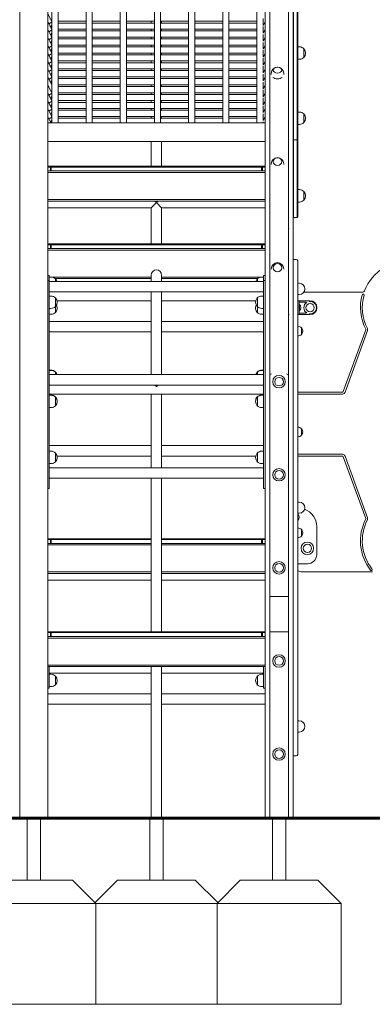
# Model space of a CAD drawing. Units: millimetres. Extents: x 11121 to 12418, y -50844 to -47614.
# Drawn here: x 11901 to 12015, y -50843 to -50526 of the extents above; entities that cross this region are included whole.
import ezdxf

# ---------------------------------------------------------------- set-up
doc = ezdxf.new("R2010")
doc.units = ezdxf.units.MM

# ---------------------------------------------------------------- blocks, each defined once
blk = doc.blocks.new('A$C0B1C5C75')
at = {"lineweight": 0, "extrusion": (0, 1, 0)}
for p, q in [((686.92, 33.12), (686.92, 413.12)), ((607.92, 33.12), (607.92, 326.62)), ((616.92, 33.12), (616.92, 326.62)), ((688.42, 176.22), (688.42, 312.92)), ((694.42, 312.92), (694.42, 176.22)), ((695.92, 310.82), (695.92, 254.62)), ((696.12, 254.62), (696.12, 310.82)), ((696.12, 254.62), (696.12, 310.82)), ((697.22, 254.62), (697.22, 310.82)), ((697.22, 254.62), (697.22, 310.82)), ((697.42, 310.82), (697.42, 254.62)), ((618.3, 257.12), (618.3, 300.92)), ((620.3, 257.12), (620.3, 300.92)), ((629.3, 257.12), (629.3, 300.92)), ((631.3, 257.12), (631.3, 300.92)), ((640.3, 257.12), (640.3, 300.92)), ((642.3, 257.12), (642.3, 300.92)), ((651.3, 257.12), (651.3, 300.92)), ((653.3, 257.12), (653.3, 300.92)), ((662.3, 257.12), (662.3, 300.92)), ((664.3, 257.12), (664.3, 300.92)), ((673.3, 257.12), (673.3, 300.92)), ((675.3, 257.12), (675.3, 300.92)), ((684.3, 257.12), (684.3, 300.92)), ((616.92, 292.28), (618.3, 289.78)), ((618.3, 287.23), (616.92, 289.72)), ((617.52, 289.12), (617.33, 288.98)), ((618.3, 289.7), (617.52, 289.12)), ((618.3, 288.85), (618.11, 288.52)), ((618.16, 290.02), (618.3, 289.99)), ((620.3, 289.85), (629.3, 289.85)), ((620.3, 289.3), (629.3, 289.3)), ((631.3, 289.85), (640.3, 289.85)), ((631.3, 289.3), (640.3, 289.3)), ((642.3, 289.85), (651.3, 289.85)), ((642.3, 289.3), (651.3, 289.3)), ((650.24, 289.85), (650.24, 289.3)), ((653.3, 289.85), (662.3, 289.85)), ((653.3, 289.3), (662.3, 289.3)), ((653.61, 289.3), (653.61, 289.85)), ((664.3, 289.85), (673.3, 289.85)), ((664.3, 289.3), (673.3, 289.3)), ((675.3, 289.85), (684.3, 289.85)), ((675.3, 289.3), (684.3, 289.3)), ((686.92, 289.73), (686.27, 288.55)), ((686.3, 288.6), (686.3, 290.73)), ((686.3, 289.14), (686.32, 289.13)), ((686.32, 289.13), (686.51, 288.98)), ((616.92, 287.17), (618.3, 284.67)), ((617.33, 286.43), (617.52, 286.57)), ((617.52, 286.57), (618.3, 287.15)), ((618.11, 288.52), (617.84, 288.06)), ((617.84, 285.51), (618.11, 285.96)), ((618.11, 285.96), (618.3, 286.29)), ((618.16, 287.47), (618.3, 287.43)), ((620.3, 287.3), (629.3, 287.3)), ((629.3, 286.74), (620.3, 286.74)), ((631.3, 287.3), (640.3, 287.3)), ((640.3, 286.74), (631.3, 286.74)), ((642.3, 287.3), (651.3, 287.3)), ((651.3, 286.74), (642.3, 286.74)), ((650.24, 287.3), (650.24, 286.74)), ((653.3, 287.3), (662.3, 287.3)), ((662.3, 286.74), (653.3, 286.74)), ((653.61, 286.74), (653.61, 287.3)), ((664.3, 287.3), (673.3, 287.3)), ((673.3, 286.74), (664.3, 286.74)), ((675.3, 287.3), (684.3, 287.3)), ((684.3, 286.74), (675.3, 286.74)), ((686.27, 286), (686.92, 287.17)), ((686.3, 286.05), (686.3, 288.18)), ((686.32, 286.57), (686.3, 286.58)), ((686.3, 283.49), (686.3, 285.62)), ((686.51, 286.43), (686.32, 286.57)), ((616.92, 284.61), (618.3, 282.11)), ((617.52, 284.01), (617.33, 283.87)), ((618.3, 284.59), (617.52, 284.01)), ((618.11, 283.41), (617.84, 282.95)), ((618.3, 283.73), (618.11, 283.41)), ((618.3, 284.87), (618.16, 284.91)), ((629.3, 284.74), (620.3, 284.74)), ((620.3, 284.19), (629.3, 284.19)), ((640.3, 284.74), (631.3, 284.74)), ((631.3, 284.19), (640.3, 284.19)), ((651.3, 284.74), (642.3, 284.74)), ((642.3, 284.19), (651.3, 284.19)), ((650.24, 284.74), (650.24, 284.19)), ((662.3, 284.74), (653.3, 284.74)), ((653.3, 284.19), (662.3, 284.19)), ((653.61, 284.19), (653.61, 284.74)), ((673.3, 284.74), (664.3, 284.74)), ((664.3, 284.19), (673.3, 284.19)), ((684.3, 284.74), (675.3, 284.74)), ((675.3, 284.19), (684.3, 284.19)), ((686.27, 283.44), (686.92, 284.62)), ((686.3, 284.03), (686.32, 284.01)), ((686.3, 280.93), (686.3, 283.06)), ((686.32, 284.01), (686.51, 283.87)), ((616.92, 282.05), (618.3, 279.56)), ((616.92, 279.5), (618.3, 277)), ((617.52, 281.46), (617.33, 281.31)), ((618.3, 282.03), (617.52, 281.46)), ((618.3, 279.48), (617.52, 278.9)), ((618.11, 280.85), (617.84, 280.39)), ((618.3, 281.18), (618.11, 280.85)), ((618.16, 282.35), (618.3, 282.32)), ((618.16, 279.8), (618.3, 279.76)), ((620.3, 282.19), (629.3, 282.19)), ((620.3, 281.63), (629.3, 281.63)), ((620.3, 279.63), (629.3, 279.63)), ((631.3, 282.19), (640.3, 282.19)), ((631.3, 281.63), (640.3, 281.63)), ((631.3, 279.63), (640.3, 279.63)), ((642.3, 282.19), (651.3, 282.19)), ((642.3, 281.63), (651.3, 281.63)), ((642.3, 279.63), (651.3, 279.63)), ((650.24, 282.19), (650.24, 281.63)), ((650.24, 279.63), (650.24, 279.07)), ((653.3, 282.19), (662.3, 282.19)), ((653.3, 281.63), (662.3, 281.63)), ((653.3, 279.63), (662.3, 279.63)), ((653.61, 281.63), (653.61, 282.19)), ((653.61, 279.07), (653.61, 279.63)), ((664.3, 282.19), (673.3, 282.19)), ((664.3, 281.63), (673.3, 281.63)), ((664.3, 279.63), (673.3, 279.63)), ((675.3, 282.19), (684.3, 282.19)), ((675.3, 281.63), (684.3, 281.63)), ((675.3, 279.63), (684.3, 279.63)), ((686.27, 280.89), (686.92, 282.06)), ((686.27, 278.33), (686.92, 279.5)), ((686.3, 281.47), (686.32, 281.46)), ((686.3, 278.38), (686.3, 280.51)), ((686.32, 281.46), (686.51, 281.32)), ((697.98, 281.62), (697.42, 281.62)), ((699.41, 278.23), (699.41, 281.01)), ((699.41, 281.01), (699.41, 278.23)), ((616.92, 276.94), (618.3, 274.44)), ((617.52, 278.9), (617.33, 278.76)), ((617.52, 276.34), (617.33, 276.2)), ((618.3, 276.92), (617.52, 276.34)), ((618.11, 278.29), (617.84, 277.84)), ((618.3, 278.62), (618.11, 278.29)), ((618.3, 276.06), (618.11, 275.74)), ((618.16, 277.24), (618.3, 277.21)), ((620.3, 279.07), (629.3, 279.07)), ((620.3, 277.07), (629.3, 277.07)), ((620.3, 276.52), (629.3, 276.52)), ((631.3, 279.07), (640.3, 279.07)), ((631.3, 277.07), (640.3, 277.07)), ((631.3, 276.52), (640.3, 276.52)), ((642.3, 279.07), (651.3, 279.07)), ((642.3, 277.07), (651.3, 277.07)), ((642.3, 276.52), (651.3, 276.52)), ((650.24, 277.07), (650.24, 276.52)), ((653.3, 279.07), (662.3, 279.07)), ((653.3, 277.07), (662.3, 277.07)), ((653.3, 276.52), (662.3, 276.52)), ((653.61, 276.52), (653.61, 277.07)), ((664.3, 279.07), (673.3, 279.07)), ((664.3, 277.07), (673.3, 277.07)), ((664.3, 276.52), (673.3, 276.52)), ((675.3, 279.07), (684.3, 279.07)), ((675.3, 277.07), (684.3, 277.07)), ((675.3, 276.52), (684.3, 276.52)), ((686.27, 275.77), (686.92, 276.95)), ((686.3, 278.91), (686.32, 278.9)), ((686.3, 275.82), (686.3, 277.95)), ((686.3, 276.36), (686.32, 276.34)), ((686.32, 278.9), (686.51, 278.76)), ((686.32, 276.34), (686.51, 276.2)), ((697.98, 277.62), (697.42, 277.62)), ((616.92, 274.38), (618.3, 271.89)), ((617.52, 273.79), (617.33, 273.65)), ((618.3, 274.36), (617.52, 273.79)), ((618.11, 275.74), (617.84, 275.28)), ((618.11, 273.18), (617.84, 272.72)), ((618.3, 273.51), (618.11, 273.18)), ((618.16, 274.69), (618.3, 274.65)), ((620.3, 274.52), (629.3, 274.52)), ((620.3, 273.96), (629.3, 273.96)), ((631.3, 274.52), (640.3, 274.52)), ((631.3, 273.96), (640.3, 273.96)), ((642.3, 274.52), (651.3, 274.52)), ((642.3, 273.96), (651.3, 273.96)), ((650.24, 274.52), (650.24, 273.96)), ((653.3, 274.52), (662.3, 274.52)), ((653.3, 273.96), (662.3, 273.96)), ((653.61, 273.96), (653.61, 274.52)), ((664.3, 274.52), (673.3, 274.52)), ((664.3, 273.96), (673.3, 273.96)), ((675.3, 274.52), (684.3, 274.52)), ((675.3, 273.96), (684.3, 273.96)), ((686.27, 273.22), (686.92, 274.39)), ((686.3, 273.26), (686.3, 275.4)), ((686.3, 273.8), (686.32, 273.79)), ((686.32, 273.79), (686.51, 273.65)), ((688.92, 272.71), (688.92, 273.1)), ((692.92, 272.72), (692.92, 273.1)), ((616.92, 271.83), (618.3, 269.33)), ((617.52, 271.23), (617.33, 271.09)), ((618.3, 271.81), (617.52, 271.23)), ((618.11, 270.62), (617.84, 270.17)), ((618.3, 270.95), (618.11, 270.62)), ((618.16, 272.13), (618.3, 272.09)), ((620.3, 271.96), (629.3, 271.96)), ((620.3, 271.4), (629.3, 271.4)), ((631.3, 271.96), (640.3, 271.96)), ((631.3, 271.4), (640.3, 271.4)), ((642.3, 271.96), (651.3, 271.96)), ((642.3, 271.4), (651.3, 271.4)), ((653.3, 271.96), (662.3, 271.96)), ((653.3, 271.4), (662.3, 271.4)), ((664.3, 271.96), (673.3, 271.96)), ((664.3, 271.4), (673.3, 271.4)), ((675.3, 271.96), (684.3, 271.96)), ((675.3, 271.4), (684.3, 271.4)), ((686.27, 270.66), (686.92, 271.83)), ((686.3, 270.71), (686.3, 272.84)), ((686.3, 271.25), (686.32, 271.23)), ((686.3, 268.15), (686.3, 270.28)), ((686.32, 271.23), (686.51, 271.09)), ((616.92, 269.27), (618.3, 266.77)), ((616.92, 266.72), (618.3, 264.22)), ((618.3, 266.69), (617.52, 266.12)), ((618.16, 269.57), (618.3, 269.54)), ((620.3, 269.4), (629.3, 269.4)), ((620.3, 268.85), (629.3, 268.85)), ((620.3, 266.85), (629.3, 266.85)), ((631.3, 269.4), (640.3, 269.4)), ((631.3, 268.85), (640.3, 268.85)), ((631.3, 266.85), (640.3, 266.85)), ((642.3, 269.4), (651.3, 269.4)), ((642.3, 268.85), (651.3, 268.85)), ((642.3, 266.85), (651.3, 266.85)), ((650.24, 269.4), (650.24, 268.85)), ((650.24, 266.85), (650.24, 266.29)), ((653.3, 269.4), (662.3, 269.4)), ((653.3, 268.85), (662.3, 268.85)), ((653.3, 266.85), (662.3, 266.85)), ((653.61, 269.4), (653.61, 268.85)), ((653.61, 266.85), (653.61, 266.29)), ((664.3, 269.4), (673.3, 269.4)), ((664.3, 268.85), (673.3, 268.85)), ((664.3, 266.85), (673.3, 266.85)), ((675.3, 269.4), (684.3, 269.4)), ((675.3, 268.85), (684.3, 268.85)), ((675.3, 266.85), (684.3, 266.85)), ((686.27, 268.1), (686.92, 269.28)), ((686.27, 265.55), (686.92, 266.72)), ((686.3, 265.59), (686.3, 267.73)), ((616.92, 264.16), (618.3, 261.66)), ((617.52, 266.12), (617.33, 265.98)), ((617.52, 263.56), (617.33, 263.42)), ((618.3, 264.14), (617.52, 263.56)), ((618.11, 265.51), (617.84, 265.06)), ((618.3, 265.84), (618.11, 265.51)), ((618.16, 264.46), (618.3, 264.42)), ((620.3, 266.29), (629.3, 266.29)), ((620.3, 264.29), (629.3, 264.29)), ((620.3, 263.73), (629.3, 263.73)), ((631.3, 266.29), (640.3, 266.29)), ((631.3, 264.29), (640.3, 264.29)), ((631.3, 263.73), (640.3, 263.73)), ((642.3, 266.29), (651.3, 266.29)), ((642.3, 264.29), (651.3, 264.29)), ((642.3, 263.73), (651.3, 263.73)), ((650.24, 264.29), (650.24, 263.73)), ((653.3, 266.29), (662.3, 266.29)), ((653.3, 264.29), (662.3, 264.29)), ((653.3, 263.73), (662.3, 263.73)), ((653.61, 264.29), (653.61, 263.73)), ((664.3, 266.29), (673.3, 266.29)), ((664.3, 264.29), (673.3, 264.29)), ((664.3, 263.73), (673.3, 263.73)), ((675.3, 266.29), (684.3, 266.29)), ((675.3, 264.29), (684.3, 264.29)), ((675.3, 263.73), (684.3, 263.73)), ((686.27, 262.99), (686.92, 264.17)), ((686.3, 266.13), (686.32, 266.12)), ((686.3, 263.04), (686.3, 265.17)), ((686.3, 263.58), (686.32, 263.56)), ((686.32, 266.12), (686.51, 265.98)), ((686.32, 263.56), (686.51, 263.42)), ((616.92, 261.6), (618.3, 259.11)), ((617.52, 261), (617.33, 260.86)), ((618.3, 261.58), (617.52, 261)), ((618.11, 262.96), (617.84, 262.5)), ((618.11, 260.4), (617.84, 259.94)), ((618.3, 263.28), (618.11, 262.96)), ((618.3, 260.72), (618.11, 260.4)), ((618.16, 261.9), (618.3, 261.87)), ((620.3, 261.73), (629.3, 261.73)), ((620.3, 261.18), (629.3, 261.18)), ((631.3, 261.73), (640.3, 261.73)), ((631.3, 261.18), (640.3, 261.18)), ((642.3, 261.73), (651.3, 261.73)), ((642.3, 261.18), (651.3, 261.18)), ((650.24, 261.73), (650.24, 261.18)), ((653.3, 261.73), (662.3, 261.73)), ((653.3, 261.18), (662.3, 261.18)), ((653.61, 261.73), (653.61, 261.18)), ((664.3, 261.73), (673.3, 261.73)), ((664.3, 261.18), (673.3, 261.18)), ((675.3, 261.73), (684.3, 261.73)), ((675.3, 261.18), (684.3, 261.18)), ((686.27, 260.43), (686.92, 261.61)), ((686.3, 260.48), (686.3, 262.61)), ((686.3, 261.02), (686.32, 261)), ((686.32, 261), (686.51, 260.86)), ((697.98, 260.62), (697.42, 260.62)), ((617.98, 257.12), (616.92, 259.05)), ((686.92, 257.12), (616.92, 257.12)), ((617.52, 258.45), (617.33, 258.31)), ((618.3, 259.02), (617.52, 258.45)), ((618.11, 257.84), (617.84, 257.39)), ((618.3, 258.17), (618.11, 257.84)), ((618.16, 259.35), (618.3, 259.31)), ((620.3, 259.18), (629.3, 259.18)), ((620.3, 258.62), (629.3, 258.62)), ((631.3, 259.18), (640.3, 259.18)), ((631.3, 258.62), (640.3, 258.62)), ((642.3, 259.18), (651.3, 259.18)), ((642.3, 258.62), (651.3, 258.62)), ((650.24, 259.18), (650.24, 258.62)), ((653.3, 259.18), (662.3, 259.18)), ((653.3, 258.62), (662.3, 258.62)), ((653.61, 259.18), (653.61, 258.62)), ((664.3, 259.18), (673.3, 259.18)), ((664.3, 258.62), (673.3, 258.62)), ((675.3, 259.18), (684.3, 259.18)), ((675.3, 258.62), (684.3, 258.62)), ((686.92, 259.05), (686.27, 257.88)), ((686.3, 257.92), (686.3, 260.06)), ((686.3, 258.46), (686.32, 258.45)), ((686.3, 257.12), (686.3, 257.5)), ((686.32, 258.45), (686.51, 258.31)), ((699.41, 257.23), (699.41, 260.01)), ((699.41, 260.01), (699.41, 257.23)), ((695.92, 253.36), (695.92, 254.62)), ((696.12, 254.62), (696.12, 251.62)), ((696.12, 254.62), (696.12, 251.62)), ((697.22, 254.62), (697.22, 251.62)), ((697.22, 254.62), (697.22, 251.62)), ((697.98, 256.62), (697.42, 256.62)), ((697.42, 251.82), (697.42, 254.62)), ((686.92, 251.12), (616.92, 251.12)), ((650.24, 251.12), (650.24, 243.12)), ((653.61, 251.12), (653.61, 243.12)), ((695.92, 33.12), (695.92, 253.36)), ((697.22, 251.62), (696.12, 251.62)), ((696.12, 229.62), (696.12, 251.62)), ((696.12, 229.62), (696.12, 251.62)), ((697.22, 229.62), (697.22, 251.62)), ((697.22, 229.62), (697.22, 251.62)), ((697.42, 251.82), (697.42, 229.62)), ((616.92, 243.12), (618.05, 243.12)), ((617.8, 242.87), (616.92, 242.87)), ((617.8, 241.62), (616.92, 241.62)), ((617.92, 243), (617.8, 242.87)), ((617.8, 242.87), (617.8, 241.62)), ((618.05, 241.62), (617.8, 241.62)), ((618.05, 243.12), (617.92, 243)), ((618.05, 242.87), (617.92, 243)), ((685.8, 243.12), (618.05, 243.12)), ((618.05, 241.62), (618.05, 242.87)), ((618.05, 242.87), (685.8, 242.87)), ((685.8, 241.62), (618.05, 241.62)), ((685.8, 243.12), (686.92, 243.12)), ((685.8, 243.12), (685.92, 243)), ((685.92, 243), (685.8, 242.87)), ((685.8, 242.87), (685.8, 241.62)), ((686.05, 241.62), (685.8, 241.62)), ((686.05, 242.87), (685.92, 243)), ((686.05, 241.62), (686.05, 242.87)), ((686.92, 242.87), (686.05, 242.87)), ((686.92, 241.62), (686.05, 241.62)), ((688.92, 243.73), (688.92, 243.96)), ((692.92, 243.73), (692.92, 243.96)), ((616.92, 241.12), (686.92, 241.12)), ((697.98, 235.62), (697.42, 235.62)), ((699.41, 232.23), (699.41, 235.01)), ((699.41, 235.01), (699.41, 232.23)), ((686.92, 232.42), (616.92, 232.42)), ((616.92, 231.92), (686.92, 231.92)), ((651.92, 231.44), (651.44, 231.92)), ((652.41, 231.92), (651.92, 231.44)), ((616.92, 229.75), (640.61, 229.75)), ((650.24, 229.75), (640.61, 229.75)), ((650.24, 229.75), (651.92, 231.44)), ((650.24, 229.75), (650.24, 218.12)), ((651.92, 231.44), (653.61, 229.75)), ((653.61, 229.75), (653.61, 218.12)), ((663.24, 229.75), (653.61, 229.75)), ((663.24, 229.75), (686.92, 229.75)), ((696.12, 229.62), (696.12, 226.62)), ((696.12, 229.62), (696.12, 226.62)), ((697.22, 229.62), (697.22, 226.62)), ((697.22, 229.62), (697.22, 226.62)), ((697.98, 231.62), (697.42, 231.62)), ((697.42, 226.82), (697.42, 229.62)), ((697.22, 226.62), (696.12, 226.62)), ((616.92, 218.12), (618.05, 218.12)), ((617.8, 217.87), (616.92, 217.87)), ((617.8, 216.62), (616.92, 216.62)), ((616.92, 216.12), (686.92, 216.12)), ((617.92, 218), (617.8, 217.87)), ((617.8, 217.87), (617.8, 216.62)), ((618.05, 216.62), (617.8, 216.62)), ((618.05, 218.12), (617.92, 218)), ((618.05, 217.87), (617.92, 218)), ((685.8, 218.12), (618.05, 218.12)), ((618.05, 216.62), (618.05, 217.87)), ((618.05, 217.87), (685.8, 217.87)), ((685.8, 216.62), (618.05, 216.62)), ((685.8, 218.12), (686.92, 218.12)), ((685.8, 218.12), (685.92, 218)), ((685.92, 218), (685.8, 217.87)), ((685.8, 217.87), (685.8, 216.62)), ((686.05, 216.62), (685.8, 216.62)), ((686.05, 217.87), (685.92, 218)), ((686.05, 216.62), (686.05, 217.87)), ((686.92, 217.87), (686.05, 217.87)), ((686.92, 216.62), (686.05, 216.62)), ((695.92, 53.12), (695.92, 213.12)), ((696.92, 213.12), (695.92, 213.12)), ((697.42, 53.62), (697.42, 212.62)), ((688.92, 209.96), (688.92, 210.09)), ((692.92, 209.96), (692.92, 210.09)), ((616.92, 207.94), (617.42, 207.94)), ((617.42, 206.32), (616.92, 206.32)), ((617.42, 207.34), (617.42, 207.94)), ((617.42, 207.44), (617.98, 207.44)), ((617.42, 207.34), (617.42, 206.32)), ((617.42, 206.32), (617.42, 205.72)), ((650.24, 207.42), (618.22, 207.42)), ((619.32, 206.92), (650.24, 206.92)), ((619.41, 206.83), (619.41, 206)), ((619.41, 206), (619.41, 206.83)), ((650.24, 208.07), (650.24, 206)), ((653.61, 206), (653.61, 208.07)), ((685.62, 207.42), (653.61, 207.42)), ((653.61, 206.92), (684.52, 206.92)), ((684.43, 206), (684.43, 206.83)), ((684.43, 206.83), (684.43, 206)), ((686.42, 207.44), (685.86, 207.44)), ((686.92, 207.94), (686.42, 207.94)), ((686.42, 207.34), (686.42, 207.94)), ((686.42, 207.34), (686.42, 206.32)), ((686.42, 205.72), (686.42, 206.32)), ((686.92, 206.32), (686.42, 206.32)), ((617.42, 206), (686.42, 206)), ((617.42, 139.92), (617.42, 205.72)), ((686.42, 139.92), (686.42, 205.72)), ((697.42, 205.42), (697.92, 205.42)), ((617.42, 202.63), (686.42, 202.63)), ((617.42, 201.32), (617.98, 201.32)), ((619.41, 200.71), (619.41, 197.93)), ((619.41, 197.93), (619.41, 200.71)), ((650.24, 202.63), (650.24, 196.82)), ((653.61, 196.82), (653.61, 202.63)), ((684.43, 200.71), (684.43, 197.93)), ((684.43, 197.93), (684.43, 200.71)), ((685.86, 201.32), (686.42, 201.32)), ((697.42, 201.82), (697.92, 201.82)), ((699.41, 202.61), (718.37, 202.61)), ((617.42, 197.32), (617.98, 197.32)), ((619.41, 197.93), (619.41, 196.05)), ((619.41, 196.05), (619.41, 197.93)), ((650.24, 199.75), (619.93, 199.75)), ((650.24, 176), (650.24, 196.82)), ((683.91, 199.75), (653.61, 199.75)), ((653.61, 176), (653.61, 196.82)), ((684.43, 197.44), (684.43, 197.93)), ((684.43, 197.93), (684.43, 196.05)), ((684.43, 196.05), (684.43, 197.44)), ((685.86, 197.32), (686.42, 197.32)), ((697.47, 199.82), (697.95, 199.82)), ((697.92, 199.49), (697.92, 195.65)), ((698.02, 198.6), (697.92, 198.6)), ((698.52, 199.82), (697.95, 199.82)), ((697.97, 199.32), (698.52, 199.32)), ((698.02, 198.6), (698.02, 196.54)), ((700.69, 199.82), (698.52, 199.82)), ((698.52, 199.32), (700.17, 199.32)), ((701.09, 199.82), (700.69, 199.82)), ((701.37, 199.82), (701.09, 199.82)), ((617.42, 195.44), (617.98, 195.44)), ((686.42, 195.44), (685.86, 195.44)), ((697.47, 195.32), (697.95, 195.32)), ((698.02, 196.54), (697.92, 196.54)), ((697.92, 195.63), (697.92, 195.65)), ((697.95, 195.32), (698.52, 195.32)), ((698.52, 195.82), (697.97, 195.82)), ((700.17, 195.82), (698.52, 195.82)), ((698.52, 195.32), (700.69, 195.32)), ((700.69, 195.32), (701.09, 195.32)), ((701.09, 195.32), (701.37, 195.32)), ((640.61, 193.12), (617.42, 193.12)), ((650.24, 193.12), (640.61, 193.12)), ((663.24, 193.12), (653.61, 193.12)), ((686.42, 193.12), (663.24, 193.12)), ((698.67, 191.07), (698.67, 188.97)), ((617.42, 189.75), (640.61, 189.75)), ((650.24, 189.75), (640.61, 189.75)), ((663.24, 189.75), (653.61, 189.75)), ((663.24, 189.75), (686.42, 189.75)), ((719.34, 190.38), (712.11, 170.52)), ((712.67, 170.31), (719.9, 190.17)), ((617.42, 177.44), (617.98, 177.44)), ((617.98, 177.36), (617.42, 177.36)), ((617.42, 176), (686.42, 176)), ((619.41, 176.83), (619.41, 176.75)), ((619.41, 176.75), (619.41, 176.83)), ((619.41, 176), (619.41, 176.75)), ((619.41, 176.75), (619.41, 176)), ((684.43, 176.75), (684.43, 176.83)), ((684.43, 176.83), (684.43, 176.75)), ((684.43, 176.75), (684.43, 176)), ((684.43, 176), (684.43, 176.75)), ((686.42, 177.44), (685.86, 177.44)), ((685.86, 177.36), (686.42, 177.36)), ((688.42, 176.22), (688.42, 175.62)), ((688.42, 175.62), (688.42, 93.1)), ((694.42, 175.62), (694.42, 176.22)), ((694.42, 175.62), (694.42, 93.1)), ((617.42, 172.63), (686.42, 172.63)), ((617.42, 169.68), (686.42, 169.68)), ((617.42, 169.44), (617.98, 169.44)), ((617.98, 169.36), (617.42, 169.36)), ((619.41, 168.83), (619.41, 168.75)), ((619.41, 168.75), (619.41, 168.83)), ((619.41, 165.97), (619.41, 168.75)), ((619.41, 168.75), (619.41, 165.97)), ((650.24, 169.68), (650.24, 146)), ((653.61, 169.68), (653.61, 146)), ((684.43, 168.75), (684.43, 168.83)), ((684.43, 168.83), (684.43, 168.75)), ((684.43, 167.36), (684.43, 168.75)), ((684.43, 168.75), (684.43, 165.97)), ((686.42, 169.44), (685.86, 169.44)), ((685.86, 169.36), (686.42, 169.36)), ((711.83, 170.32), (697.42, 170.32)), ((697.42, 169.72), (711.83, 169.72)), ((617.98, 165.36), (617.42, 165.36)), ((684.43, 165.97), (684.43, 167.36)), ((685.86, 165.36), (686.42, 165.36)), ((698.67, 158.57), (698.67, 156.47)), ((640.61, 153.12), (617.42, 153.12)), ((650.24, 153.12), (640.61, 153.12)), ((663.24, 153.12), (653.61, 153.12)), ((686.42, 153.12), (663.24, 153.12)), ((617.42, 151.32), (617.98, 151.32)), ((619.41, 150.71), (619.41, 147.93)), ((619.41, 147.93), (619.41, 150.71)), ((619.93, 149.75), (640.61, 149.75)), ((650.24, 149.75), (640.61, 149.75)), ((663.24, 149.75), (653.61, 149.75)), ((663.24, 149.75), (683.91, 149.75)), ((684.43, 150.71), (684.43, 147.93)), ((684.43, 147.93), (684.43, 150.71)), ((685.86, 151.32), (686.42, 151.32)), ((711.83, 150.32), (697.42, 150.32)), ((697.42, 149.72), (711.83, 149.72)), ((712.11, 149.52), (719.34, 129.67)), ((719.9, 129.87), (712.67, 149.73)), ((617.42, 147.32), (617.98, 147.32)), ((617.42, 146), (686.42, 146)), ((685.86, 147.32), (686.42, 147.32)), ((617.42, 142.63), (686.42, 142.63)), ((617.42, 139.92), (617.42, 139.32)), ((650.24, 142.63), (650.24, 93.12)), ((653.61, 142.63), (653.61, 93.12)), ((686.42, 139.32), (686.42, 139.92)), ((616.92, 139.32), (617.42, 139.32)), ((686.42, 139.32), (686.92, 139.32)), ((697.42, 134.92), (697.92, 134.92)), ((697.42, 131.32), (697.92, 131.32)), ((697.52, 131.05), (697.42, 131.05)), ((697.52, 131.05), (697.52, 128.99)), ((697.52, 128.99), (697.42, 128.99)), ((703.54, 118.02), (703.54, 127.02)), ((698.67, 126.07), (698.67, 123.97)), ((616.92, 123.12), (618.05, 123.12)), ((617.8, 122.87), (616.92, 122.87)), ((617.8, 121.62), (616.92, 121.62)), ((616.92, 121.12), (650.24, 121.12)), ((617.92, 123), (617.8, 122.87)), ((617.8, 122.87), (617.8, 121.62)), ((618.05, 121.62), (617.8, 121.62)), ((618.05, 123.12), (617.92, 123)), ((618.05, 122.87), (617.92, 123)), ((650.24, 123.12), (618.05, 123.12)), ((618.05, 121.62), (618.05, 122.87)), ((618.05, 122.87), (650.24, 122.87)), ((650.24, 121.62), (618.05, 121.62)), ((685.8, 123.12), (653.61, 123.12)), ((653.61, 122.87), (685.8, 122.87)), ((685.8, 121.62), (653.61, 121.62)), ((653.61, 121.12), (686.92, 121.12)), ((685.8, 123.12), (685.92, 123)), ((685.8, 123.12), (686.92, 123.12)), ((685.92, 123), (685.8, 122.87)), ((685.8, 122.87), (685.8, 121.62)), ((686.05, 121.62), (685.8, 121.62)), ((686.05, 122.87), (685.92, 123)), ((686.05, 121.62), (686.05, 122.87)), ((686.92, 122.87), (686.05, 122.87)), ((686.92, 121.62), (686.05, 121.62)), ((700.54, 115.02), (697.42, 115.02)), ((650.24, 112.42), (616.92, 112.42)), ((616.92, 111.92), (650.24, 111.92)), ((686.92, 112.42), (653.61, 112.42)), ((653.61, 111.92), (686.92, 111.92)), ((721.48, 112.43), (698.84, 112.43)), ((616.92, 109.75), (640.61, 109.75)), ((650.24, 109.75), (640.61, 109.75)), ((663.24, 109.75), (653.61, 109.75)), ((663.24, 109.75), (686.92, 109.75)), ((688.42, 104.51), (688.42, 33.1)), ((688.42, 104.51), (694.42, 104.51)), ((694.42, 104.51), (694.42, 33.1)), ((616.92, 93.12), (618.05, 93.12)), ((617.8, 92.87), (616.92, 92.87)), ((617.92, 93), (617.8, 92.87)), ((617.8, 92.87), (617.8, 91.62)), ((618.05, 93.12), (617.92, 93)), ((618.05, 92.87), (617.92, 93)), ((685.8, 93.12), (618.05, 93.12)), ((618.05, 91.62), (618.05, 92.87)), ((618.05, 92.87), (685.8, 92.87)), ((685.8, 93.12), (685.92, 93)), ((685.8, 93.12), (686.92, 93.12)), ((685.92, 93), (685.8, 92.87)), ((685.8, 92.87), (685.8, 91.62)), ((686.05, 92.87), (685.92, 93)), ((686.05, 91.62), (686.05, 92.87)), ((686.92, 92.87), (686.05, 92.87)), ((688.42, 93.1), (694.42, 93.1)), ((617.8, 91.62), (616.92, 91.62)), ((616.92, 91.12), (686.92, 91.12)), ((618.05, 91.62), (617.8, 91.62)), ((685.8, 91.62), (618.05, 91.62)), ((686.05, 91.62), (685.8, 91.62)), ((686.92, 91.62), (686.05, 91.62)), ((686.92, 82.42), (616.92, 82.42)), ((616.92, 81.92), (686.92, 81.92)), ((617.42, 81.92), (617.42, 75.54)), ((650.24, 79.75), (617.42, 79.75)), ((617.42, 79.44), (617.98, 79.44)), ((650.24, 81.92), (650.24, 33.12)), ((653.61, 81.92), (653.61, 33.12)), ((686.42, 79.75), (653.61, 79.75)), ((686.42, 79.44), (685.86, 79.44)), ((686.42, 81.92), (686.42, 75.54)), ((619.41, 78.83), (619.41, 76.05)), ((619.41, 76.05), (619.41, 78.83)), ((684.43, 77.44), (684.43, 78.83)), ((684.43, 78.83), (684.43, 76.05)), ((684.43, 76.05), (684.43, 77.44)), ((616.92, 74.94), (617.42, 74.94)), ((640.61, 73.12), (616.92, 73.12)), ((617.42, 74.94), (617.42, 75.54)), ((617.42, 75.44), (617.98, 75.44)), ((650.24, 73.12), (640.61, 73.12)), ((663.24, 73.12), (653.61, 73.12)), ((686.92, 73.12), (663.24, 73.12)), ((686.42, 75.44), (685.86, 75.44)), ((686.42, 74.94), (686.42, 75.54)), ((686.92, 74.94), (686.42, 74.94)), ((616.92, 69.75), (640.61, 69.75)), ((650.24, 69.75), (640.61, 69.75)), ((663.24, 69.75), (653.61, 69.75)), ((663.24, 69.75), (686.92, 69.75)), ((697.92, 64.42), (697.42, 64.42)), ((697.92, 60.82), (697.42, 60.82)), ((695.92, 53.12), (696.92, 53.12)), ((607.92, 33.12), (609.42, 33.12)), ((615.42, 33.12), (609.42, 33.12)), ((615.42, 33.12), (616.92, 33.12)), ((650.24, 33.12), (653.61, 33.12)), ((686.92, 33.12), (688.42, 33.12)), ((688.42, 33.12), (688.42, 33.12)), ((688.42, 33.1), (694.42, 33.1)), ((694.42, 33.12), (695.92, 33.12))]:
    blk.add_line(p, q, dxfattribs=at)
at = {"lineweight": 0, "extrusion": (0, 0, -1)}
for centre, radius in [((-701.42, 197.57), 1.35), ((-691.42, 173.72), 2), ((-691.42, 173.72), 1.39), ((-691.42, 143.72), 2), ((-691.42, 143.72), 1.39), ((-700.54, 120.02), 2.02), ((-700.54, 120.02), 1.35), ((-691.42, 113.72), 2), ((-691.42, 113.72), 1.39), ((-691.42, 83.72), 2), ((-691.42, 83.72), 1.39), ((-691.42, 53.72), 2), ((-691.42, 53.72), 1.39)]:
    blk.add_circle(centre, radius, dxfattribs=at)
at = {"lineweight": 0}
for centre in [(691.42, 173.72), (691.42, 143.72), (691.42, 113.72), (691.42, 83.72), (691.42, 53.72)]:
    blk.add_circle(centre, 1.39, dxfattribs=at)
at = {"lineweight": 0, "extrusion": (0, 0, -1)}
for centre, radius, start, end in [((-697.98, 279.62), 2, 90, 136.0086), ((-697.98, 279.62), 2, 136.0086, 223.9914), ((-697.98, 279.62), 2, 223.9914, 270), ((-690.92, 273.1), 2, 0, 87.1492), ((-690.92, 273.1), 2, 87.1492, 92.8508), ((-690.92, 273.1), 2, 92.8508, 180), ((-618.92, 269.44), 2.6, 283.814, 285.9881), ((-697.98, 258.62), 2, 90, 136.0086), ((-697.98, 258.62), 2, 223.9914, 270), ((-697.98, 258.62), 2, 136.0086, 223.9914), ((-696.12, 251.82), 0.2, 270, 0), ((-690.92, 243.96), 2, 0, 180), ((-697.98, 233.62), 2, 90, 136.0086), ((-697.98, 233.62), 2, 136.0086, 223.9914), ((-697.98, 233.62), 2, 223.9914, 270), ((-696.12, 226.82), 0.2, 270, 0), ((-692.62, 223.15), 1.9, 161.4148, 198.5852), ((-732.93, 197.61), 15, 21.0372, 247.1964), ((-651.92, 208.07), 1.68, 0, 180), ((-690.92, 210.09), 2, 0, 180), ((-617.98, 205.44), 2, 90, 136.0086), ((-617.98, 205.44), 2, 136.0086, 163.6153), ((-685.86, 205.44), 2, 16.3847, 43.9914), ((-685.86, 205.44), 2, 43.9914, 90), ((-697.92, 203.62), 1.8, 90, 270), ((-617.98, 199.32), 2, 90, 136.0086), ((-617.98, 199.32), 2, 136.0086, 223.9914), ((-685.86, 199.32), 2, 316.0086, 43.9914), ((-685.86, 199.32), 2, 43.9914, 90), ((-732.93, 197.61), 14.7, 332.8036, 15.6508), ((-617.98, 199.32), 2, 223.9914, 270), ((-617.98, 197.44), 2, 151.9792, 223.9914), ((-685.86, 197.44), 2, 316.0086, 28.0208), ((-685.86, 199.32), 2, 270, 316.0086), ((-696.8, 197.57), 1.6, 139.8109, 220.1891), ((-701.42, 197.57), 2.02, 0, 57.6323), ((-701.42, 197.57), 2.02, 302.3677, 0), ((-701.42, 197.57), 2.02, 80.5961, 279.4039), ((-617.98, 197.44), 2, 223.9914, 270), ((-685.86, 197.44), 2, 270, 316.0086), ((-692.62, 195.34), 1.9, 161.4148, 198.5852), ((-697.47, 195.37), 0.05, 270, 0), ((-697.97, 195.87), 0.05, 270, 0), ((-697.42, 189.76), 1.81, 90, 133.6028), ((-698.59, 190.87), 0.2, 114.6721, 137.1564), ((-697.67, 190.02), 1.45, 137.1564, 222.8436), ((-719.05, 190.48), 0.3, 152.8036, 200), ((-697.42, 190.28), 1.81, 226.3972, 270), ((-698.59, 189.17), 0.2, 222.8436, 245.3279), ((-617.98, 175.44), 2, 90, 136.0086), ((-617.98, 175.36), 2, 90, 136.0086), ((-617.98, 175.44), 2, 136.0086, 163.6153), ((-617.98, 175.36), 2, 136.0086, 161.2635), ((-685.86, 175.44), 2, 16.3847, 43.9914), ((-685.86, 175.36), 2, 18.7365, 43.9914), ((-685.86, 175.44), 2, 43.9914, 90), ((-685.86, 175.36), 2, 43.9914, 90), ((-689.02, 175.62), 0.6, 0, 90), ((-693.82, 175.62), 0.6, 90, 180), ((-617.98, 167.44), 2, 90, 136.0086), ((-617.98, 167.36), 2, 90, 136.0086), ((-617.98, 167.44), 2, 136.0086, 181.1211), ((-617.98, 167.36), 2, 136.0086, 223.9914), ((-685.86, 167.36), 2, 316.0086, 43.9914), ((-685.86, 167.44), 2, 358.8789, 43.9914), ((-685.86, 167.44), 2, 43.9914, 90), ((-685.86, 167.36), 2, 43.9914, 90), ((-711.83, 170.62), 0.3, 200, 270), ((-617.98, 167.36), 2, 223.9914, 270), ((-685.86, 167.36), 2, 270, 316.0086), ((-697.42, 157.26), 1.81, 90, 133.6028), ((-697.42, 157.78), 1.81, 226.3972, 270), ((-698.59, 158.37), 0.2, 114.6721, 137.1564), ((-698.59, 156.67), 0.2, 222.8436, 245.3279), ((-697.67, 157.52), 1.45, 137.1564, 222.8436), ((-617.98, 149.32), 2, 90, 136.0086), ((-617.98, 149.32), 2, 136.0086, 223.9914), ((-685.86, 149.32), 2, 316.0086, 43.9914), ((-685.86, 149.32), 2, 43.9914, 90), ((-711.83, 149.42), 0.3, 90, 160), ((-617.98, 149.32), 2, 223.9914, 270), ((-685.86, 149.32), 2, 270, 316.0086), ((-697.92, 133.12), 1.8, 90, 270), ((-696.3, 130.02), 1.6, 139.8109, 220.1891), ((-697.54, 127.02), 6, 110.6204, 180), ((-732.93, 122.43), 14.7, 322.0101, 27.1964), ((-719.05, 129.56), 0.3, 160, 207.1964), ((-697.42, 124.76), 1.81, 90, 133.6028), ((-697.42, 125.28), 1.81, 226.3972, 270), ((-698.59, 125.87), 0.2, 114.6721, 137.1564), ((-698.59, 124.17), 0.2, 222.8436, 245.3279), ((-697.67, 125.02), 1.45, 137.1564, 222.8436), ((-700.54, 118.02), 3, 180, 270), ((-698.84, 115.43), 3, 270, 298.2509), ((-617.98, 77.44), 2, 90, 136.0086), ((-685.86, 77.44), 2, 43.9914, 90), ((-617.98, 77.44), 2, 136.0086, 223.9914), ((-685.86, 77.44), 2, 316.0086, 43.9914), ((-617.98, 77.44), 2, 223.9914, 270), ((-685.86, 77.44), 2, 270, 316.0086), ((-697.92, 62.62), 1.8, 90, 270), ((-696.92, 53.62), 0.5, 180, 270)]:
    blk.add_arc(centre, radius, start, end, dxfattribs=at)
at = {"lineweight": 0}
for centre, radius, start, end in [((697.22, 251.82), 0.2, 270, 0), ((697.22, 226.82), 0.2, 270, 0), ((696.92, 212.62), 0.5, 0, 90), ((732.93, 197.61), 15.3, 164.3492, 207.1964), ((718.49, 201.66), 0.3, 344.3492, 164.3492), ((718.37, 203.21), 0.6, 270, 338.9628), ((697.47, 199.77), 0.05, 90, 180), ((697.97, 199.27), 0.05, 90, 180), ((701.37, 197.57), 2.25, 270, 90), ((719.05, 190.48), 0.9, 340, 27.1964), ((711.83, 170.62), 0.9, 270, 340), ((711.83, 149.42), 0.9, 20, 90), ((732.93, 122.43), 15.3, 152.8036, 217.9899), ((719.05, 129.56), 0.9, 332.8036, 20), ((721.11, 113.2), 0.3, 217.9899, 37.9899)]:
    blk.add_arc(centre, radius, start, end, dxfattribs=at)
at = {"lineweight": 0, "extrusion": (0, 0, -1)}
for centre, major_axis, ratio, start_param, end_param in [((690.92, 274.13), (1.39, 0), 0.693625, 0, 4.64072), ((690.92, 274.13), (1.39, 0), 0.693625, -1.499127, 0), ((690.92, 244.65), (-1.39, 0), 0.8754, -3.141592653589783, 3.141592653589803), ((690.92, 210.45), (-1.39, 0), 0.968341, -3.141592653589789, 3.141592653589797)]:
    blk.add_ellipse(centre, major_axis=major_axis, ratio=ratio, start_param=start_param, end_param=end_param, dxfattribs=at)
at = {"lineweight": 0}
for centre, major_axis, ratio, start_param, end_param in [((690.92, 274.13), (-1.39, 0), 0.693625, 0, 4.64072), ((690.92, 274.13), (-1.39, 0), 0.693625, -1.499127, 0), ((690.92, 272.7), (2, 0), 0.693625, -2.43467, -1.570796), ((690.92, 272.7), (2, 0), 0.693625, -1.570796, -0.706923), ((690.92, 244.65), (1.39, 0), 0.8754, -3.141592653589803, 3.141592653589783), ((690.92, 210.45), (1.39, 0), 0.968341, -3.141592653589797, 3.141592653589789), ((651.92, 171.36), (1.63, -1.63), 0.267949, 1.832596, 2.164885), ((651.92, 171.36), (1.63, 1.63), 0.267949, 0.976708, 1.308997)]:
    blk.add_ellipse(centre, major_axis=major_axis, ratio=ratio, start_param=start_param, end_param=end_param, dxfattribs=at)
blk.add_open_spline([(697.92, 199.51), (697.92, 199.51), (697.92, 199.51), (697.92, 199.5), (697.92, 199.5), (697.92, 199.5), (697.92, 199.5), (697.92, 199.49)], degree=3, knots=[-0.02402215, -0.02402215, -0.02402215, -0.02402215, -0.01125149, -0.01125149, 0, 0, 0.00131396, 0.00131396, 0.00131396, 0.00131396], dxfattribs=at)
blk.add_open_spline([(697.92, 195.63), (697.92, 195.63), (697.92, 195.63), (697.92, 195.63)], degree=3, dxfattribs=at)

msp = doc.modelspace()

# ---------------------------------------------------------------- linework, layer by layer
at = {"const_width": 1}
msp.add_lwpolyline([(11313.58, -50782.8), (12194.6, -50782.8)], dxfattribs=at)
at = {"lineweight": 0}
for points in [[(11903.61, -50802.78), (11903.61, -50782.78)], [(11907.88, -50802.78), (11907.88, -50782.78)], [(11943.11, -50802.78), (11943.11, -50782.78)], [(11947.38, -50802.78), (11947.38, -50782.78)], [(11982.61, -50802.8), (11982.61, -50782.8)], [(11986.88, -50802.8), (11986.88, -50782.8)], [(11925.51, -50810.03), (11932.76, -50802.78), (11957.76, -50802.78), (11965.02, -50810.04)], [(11885.76, -50810.28), (11925.76, -50810.28)], [(11925.76, -50810.28), (11964.79, -50810.28)], [(11964.76, -50810.3), (12004.76, -50810.3)], [(11964.76, -50842.78), (11925.26, -50842.78)]]:
    msp.add_lwpolyline(points, dxfattribs=at)
for points in [[(11893.26, -50802.78), (11918.26, -50802.78), (11925.76, -50810.28), (11925.76, -50842.78), (11885.76, -50842.78), (11885.76, -50810.28), (11893.26, -50802.78)], [(11972.26, -50802.8), (11997.26, -50802.8), (12004.76, -50810.3), (12004.76, -50842.8), (11964.76, -50842.8), (11964.76, -50810.3), (11972.26, -50802.8)]]:
    msp.add_lwpolyline(points, close=True, dxfattribs=at)

# ---------------------------------------------------------------- block references
msp.add_blockref('A$C0B1C5C75', (11293.31, -50815.88))

doc.saveas('drawing.dxf')
